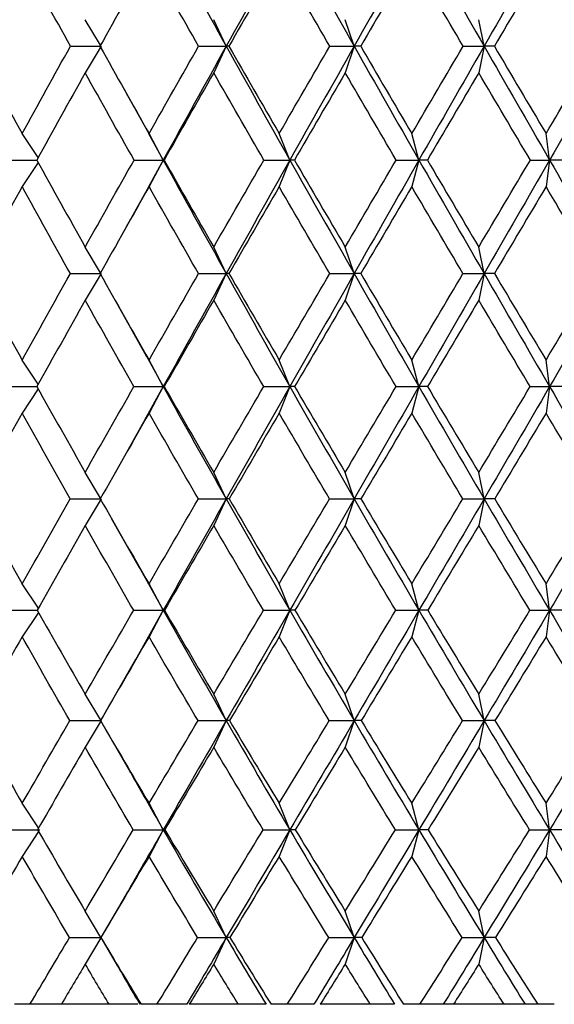
# Paper-space layout '_Back' of a CAD drawing. Units: millimetres. Extents: x -78 to 138, y 27 to 231.
# Drawn here: x -9 to -2, y 65 to 78 of the extents above; entities that cross this region are included whole.
import ezdxf

# ---------------------------------------------------------------- set-up
doc = ezdxf.new("R2010")
doc.units = ezdxf.units.MM

psp = doc.layouts.new('_Back')

# ---------------------------------------------------------------- linework, layer by layer
at = {"color": 7, "linetype": 'Continuous', "lineweight": 25}
for p, q in [((-7.456, 77.823), (-7.656, 78.157)), ((-5.813, 77.811), (-5.976, 78.157)), ((-4.141, 77.811), (-4.258, 78.157)), ((-2.443, 77.811), (-2.513, 78.157)), ((-7.449, 77.811), (-7.656, 77.464)), ((-5.813, 77.811), (-5.976, 77.464)), ((-4.141, 77.811), (-4.258, 77.464)), ((-2.443, 77.811), (-2.513, 77.464)), ((-7.182, 77.309), (-6.821, 76.661)), ((-8.271, 76.356), (-8.479, 76.67)), ((-6.827, 76.672), (-6.636, 76.324)), ((-6.636, 76.324), (-6.822, 76.67)), ((-4.981, 76.324), (-5.121, 76.67)), ((-3.295, 76.324), (-3.388, 76.67)), ((-1.587, 76.324), (-1.634, 76.67)), ((-8.27, 76.292), (-8.479, 75.977)), ((-6.636, 76.324), (-6.832, 75.966)), ((-6.636, 76.324), (-6.822, 75.977)), ((-4.981, 76.324), (-5.121, 75.977)), ((-3.295, 76.324), (-3.388, 75.977)), ((-1.587, 76.324), (-1.634, 75.977)), ((-6.826, 75.978), (-7.199, 75.309)), ((-7.455, 74.853), (-7.656, 75.188)), ((-5.813, 74.842), (-5.976, 75.188)), ((-4.141, 74.842), (-4.258, 75.188)), ((-2.443, 74.842), (-2.513, 75.188)), ((-7.449, 74.842), (-7.656, 74.495)), ((-5.813, 74.842), (-5.976, 74.495)), ((-4.141, 74.842), (-4.258, 74.495)), ((-2.443, 74.842), (-2.513, 74.495)), ((-7.228, 74.428), (-6.855, 73.761)), ((-8.27, 73.397), (-8.479, 73.713)), ((-6.861, 73.773), (-6.636, 73.366)), ((-6.636, 73.366), (-6.822, 73.713)), ((-4.981, 73.366), (-5.121, 73.713)), ((-3.295, 73.366), (-3.388, 73.713)), ((-1.587, 73.366), (-1.634, 73.713)), ((-8.269, 73.336), (-8.479, 73.02)), ((-6.636, 73.366), (-6.879, 72.928)), ((-6.636, 73.366), (-6.822, 73.02)), ((-4.981, 73.366), (-5.121, 73.02)), ((-3.295, 73.366), (-3.388, 73.02)), ((-1.587, 73.366), (-1.634, 73.02)), ((-6.873, 72.94), (-7.265, 72.242)), ((-7.454, 71.909), (-7.656, 72.246)), ((-5.813, 71.9), (-5.976, 72.246)), ((-4.141, 71.9), (-4.258, 72.246)), ((-2.443, 71.9), (-2.513, 72.246)), ((-7.449, 71.9), (-7.656, 71.553)), ((-5.813, 71.9), (-5.976, 71.553)), ((-4.141, 71.9), (-4.258, 71.553)), ((-2.443, 71.9), (-2.513, 71.553)), ((-7.311, 71.64), (-6.95, 71.004)), ((-6.956, 71.015), (-6.636, 70.445)), ((-8.268, 70.473), (-8.479, 70.791)), ((-6.636, 70.445), (-6.822, 70.791)), ((-4.981, 70.445), (-5.121, 70.791)), ((-3.295, 70.445), (-3.388, 70.791)), ((-1.587, 70.445), (-1.634, 70.791)), ((-8.268, 70.418), (-8.479, 70.099)), ((-6.636, 70.445), (-7.005, 69.791)), ((-6.636, 70.445), (-6.822, 70.099)), ((-4.981, 70.445), (-5.121, 70.099)), ((-3.295, 70.445), (-3.388, 70.099)), ((-1.587, 70.445), (-1.634, 70.099)), ((-6.998, 69.804), (-7.403, 69.094)), ((-7.452, 69.01), (-7.656, 69.35)), ((-5.813, 69.004), (-5.976, 69.35)), ((-4.141, 69.004), (-4.258, 69.35)), ((-2.443, 69.004), (-2.513, 69.35)), ((-7.449, 69.004), (-7.656, 68.657)), ((-7.44, 68.977), (-7.065, 68.326)), ((-5.813, 69.004), (-5.976, 68.657)), ((-4.141, 69.004), (-4.258, 68.657)), ((-2.443, 69.004), (-2.513, 68.657)), ((-8.265, 67.603), (-8.479, 67.925)), ((-6.636, 67.578), (-6.822, 67.925)), ((-4.981, 67.578), (-5.121, 67.925)), ((-3.295, 67.578), (-3.388, 67.925)), ((-1.587, 67.578), (-1.634, 67.925)), ((-8.265, 67.555), (-8.479, 67.232)), ((-6.636, 67.578), (-6.822, 67.232)), ((-4.981, 67.578), (-5.121, 67.232)), ((-3.295, 67.578), (-3.388, 67.232)), ((-1.587, 67.578), (-1.634, 67.232)), ((-7.179, 66.637), (-7.451, 66.172)), ((-7.45, 66.174), (-7.656, 66.518)), ((-5.813, 66.171), (-5.976, 66.518)), ((-4.141, 66.171), (-4.258, 66.518)), ((-2.443, 66.171), (-2.513, 66.518)), ((-7.45, 66.169), (-7.656, 65.825)), ((-7.45, 66.172), (-7.451, 66.172)), ((-7.451, 66.171), (-7.238, 65.807)), ((-5.813, 66.171), (-5.976, 65.825)), ((-4.141, 66.171), (-4.258, 65.825)), ((-2.443, 66.171), (-2.513, 65.825)), ((-8.378, 65.3), (-8.579, 65.3)), ((-7.343, 65.3), (-7.967, 65.3)), ((-6.718, 65.3), (-6.925, 65.3)), ((-5.655, 65.3), (-6.296, 65.3)), ((-5.015, 65.3), (-5.227, 65.3)), ((-3.931, 65.3), (-4.584, 65.3)), ((-3.281, 65.3), (-3.496, 65.3)), ((-2.183, 65.3), (-2.843, 65.3)), ((-1.526, 65.3), (-1.742, 65.3))]:
    psp.add_line(p, q, dxfattribs=at)
for points in [[(-6.636, 79.3), (-6.363, 78.803), (-6.089, 78.307), (-5.813, 77.811)], [(-4.981, 79.3), (-5.26, 78.803), (-5.537, 78.307), (-5.813, 77.811)], [(-4.981, 79.3), (-4.702, 78.803), (-4.422, 78.307), (-4.141, 77.811)], [(-3.295, 79.3), (-3.578, 78.803), (-3.86, 78.307), (-4.141, 77.811)], [(-3.295, 79.3), (-3.011, 78.803), (-2.727, 78.307), (-2.443, 77.811)], [(-1.587, 79.3), (-1.873, 78.803), (-2.158, 78.307), (-2.443, 77.811)], [(-1.587, 79.3), (-1.301, 78.803), (-1.015, 78.307), (-0.728, 77.811)], [(-8.479, 78.954), (-8.688, 78.572), (-8.895, 78.191), (-9.101, 77.811)], [(-7.849, 77.811), (-8.06, 78.192), (-8.27, 78.573), (-8.479, 78.954)], [(-6.822, 78.954), (-7.037, 78.572), (-7.25, 78.192), (-7.463, 77.811)], [(-6.174, 77.811), (-6.391, 78.192), (-6.607, 78.573), (-6.822, 78.954)], [(-5.121, 78.954), (-5.341, 78.573), (-5.56, 78.192), (-5.778, 77.811)], [(-4.46, 77.811), (-4.681, 78.192), (-4.901, 78.573), (-5.121, 78.954)], [(-3.388, 78.954), (-3.611, 78.573), (-3.834, 78.192), (-4.056, 77.811)], [(-2.717, 77.811), (-2.942, 78.192), (-3.165, 78.573), (-3.388, 78.954)], [(-1.634, 78.954), (-1.859, 78.573), (-2.084, 78.192), (-2.309, 77.811)], [(-0.957, 77.811), (-1.183, 78.192), (-1.409, 78.573), (-1.634, 78.954)], [(-9.101, 77.811), (-8.895, 77.43), (-8.688, 77.05), (-8.479, 76.67)], [(-8.479, 76.67), (-8.271, 77.049), (-8.061, 77.43), (-7.849, 77.811)], [(-7.849, 77.811), (-7.714, 77.811), (-7.58, 77.811), (-7.449, 77.811)], [(-7.463, 77.811), (-7.25, 77.43), (-7.037, 77.05), (-6.822, 76.67)], [(-6.822, 76.67), (-6.607, 77.05), (-6.391, 77.43), (-6.174, 77.811)], [(-5.813, 77.811), (-6.089, 77.315), (-6.363, 76.819), (-6.636, 76.324)], [(-6.174, 77.811), (-6.052, 77.811), (-5.932, 77.811), (-5.813, 77.811)], [(-5.813, 77.811), (-5.537, 77.315), (-5.26, 76.819), (-4.981, 76.324)], [(-5.778, 77.811), (-5.791, 77.811), (-5.803, 77.811), (-5.813, 77.811)], [(-5.778, 77.811), (-5.56, 77.43), (-5.341, 77.05), (-5.121, 76.67)], [(-5.121, 76.67), (-4.901, 77.05), (-4.681, 77.43), (-4.46, 77.811)], [(-4.141, 77.811), (-4.422, 77.315), (-4.702, 76.819), (-4.981, 76.324)], [(-4.46, 77.811), (-4.352, 77.811), (-4.246, 77.811), (-4.141, 77.811)], [(-4.141, 77.811), (-3.86, 77.315), (-3.578, 76.819), (-3.295, 76.324)], [(-4.056, 77.811), (-4.086, 77.811), (-4.115, 77.811), (-4.141, 77.811)], [(-4.056, 77.811), (-3.834, 77.43), (-3.612, 77.05), (-3.388, 76.67)], [(-3.388, 76.67), (-3.165, 77.05), (-2.941, 77.43), (-2.717, 77.811)], [(-2.443, 77.811), (-2.727, 77.315), (-3.011, 76.819), (-3.295, 76.324)], [(-2.717, 77.811), (-2.624, 77.811), (-2.532, 77.811), (-2.443, 77.811)], [(-2.443, 77.811), (-2.158, 77.315), (-1.873, 76.819), (-1.587, 76.324)], [(-2.309, 77.811), (-2.355, 77.811), (-2.4, 77.811), (-2.443, 77.811)], [(-2.309, 77.811), (-2.084, 77.43), (-1.859, 77.05), (-1.634, 76.67)], [(-1.634, 76.67), (-1.409, 77.05), (-1.183, 77.43), (-0.957, 77.811)], [(-0.728, 77.811), (-1.015, 77.315), (-1.301, 76.819), (-1.587, 76.324)], [(-7.656, 77.464), (-7.869, 77.083), (-8.079, 76.703), (-8.288, 76.324)], [(-7.017, 76.324), (-7.232, 76.704), (-7.445, 77.084), (-7.656, 77.464)], [(-5.976, 77.464), (-6.194, 77.084), (-6.41, 76.703), (-6.625, 76.324)], [(-5.321, 76.324), (-5.541, 76.704), (-5.759, 77.084), (-5.976, 77.464)], [(-4.258, 77.464), (-4.48, 77.084), (-4.7, 76.704), (-4.921, 76.324)], [(-3.592, 76.324), (-3.815, 76.704), (-4.037, 77.084), (-4.258, 77.464)], [(-2.513, 77.464), (-2.737, 77.084), (-2.961, 76.704), (-3.185, 76.324)], [(-1.839, 76.324), (-2.064, 76.704), (-2.289, 77.084), (-2.513, 77.464)], [(-8.288, 76.324), (-8.079, 75.945), (-7.868, 75.566), (-7.656, 75.188)], [(-7.656, 75.188), (-7.445, 75.566), (-7.232, 75.944), (-7.017, 76.324)], [(-7.017, 76.324), (-6.889, 76.324), (-6.761, 76.324), (-6.636, 76.324)], [(-6.636, 76.324), (-6.363, 75.829), (-6.089, 75.335), (-5.813, 74.842)], [(-6.625, 76.324), (-6.631, 76.324), (-6.634, 76.324), (-6.636, 76.324)], [(-6.625, 76.324), (-6.41, 75.945), (-6.193, 75.566), (-5.976, 75.188)], [(-5.976, 75.188), (-5.759, 75.566), (-5.541, 75.944), (-5.321, 76.324)], [(-4.981, 76.324), (-5.26, 75.829), (-5.537, 75.335), (-5.813, 74.842)], [(-5.321, 76.324), (-5.206, 76.324), (-5.093, 76.324), (-4.981, 76.324)], [(-4.981, 76.324), (-4.702, 75.829), (-4.422, 75.335), (-4.141, 74.842)], [(-4.921, 76.324), (-4.943, 76.324), (-4.963, 76.324), (-4.981, 76.324)], [(-4.921, 76.324), (-4.7, 75.945), (-4.48, 75.566), (-4.258, 75.188)], [(-4.258, 75.188), (-4.037, 75.566), (-3.815, 75.944), (-3.592, 76.324)], [(-3.295, 76.324), (-3.578, 75.829), (-3.86, 75.335), (-4.141, 74.842)], [(-3.592, 76.324), (-3.491, 76.324), (-3.392, 76.324), (-3.295, 76.324)], [(-3.295, 76.324), (-3.011, 75.829), (-2.727, 75.335), (-2.443, 74.842)], [(-3.185, 76.324), (-3.223, 76.324), (-3.26, 76.324), (-3.295, 76.324)], [(-3.185, 76.324), (-2.961, 75.945), (-2.737, 75.566), (-2.513, 75.188)], [(-2.513, 75.188), (-2.289, 75.566), (-2.065, 75.944), (-1.839, 76.324)], [(-1.587, 76.324), (-1.873, 75.829), (-2.158, 75.335), (-2.443, 74.842)], [(-1.839, 76.324), (-1.753, 76.324), (-1.669, 76.324), (-1.587, 76.324)], [(-1.587, 76.324), (-1.301, 75.829), (-1.015, 75.335), (-0.728, 74.842)], [(-1.428, 76.324), (-1.483, 76.324), (-1.536, 76.324), (-1.587, 76.324)], [(-8.479, 75.977), (-8.687, 75.599), (-8.894, 75.221), (-9.1, 74.842)], [(-7.85, 74.842), (-8.061, 75.22), (-8.271, 75.598), (-8.479, 75.977)], [(-6.822, 75.977), (-7.035, 75.599), (-7.249, 75.221), (-7.462, 74.842)], [(-6.175, 74.842), (-6.392, 75.22), (-6.607, 75.599), (-6.822, 75.977)], [(-5.121, 75.977), (-5.341, 75.598), (-5.559, 75.219), (-5.777, 74.842)], [(-4.461, 74.842), (-4.682, 75.22), (-4.902, 75.598), (-5.121, 75.977)], [(-3.388, 75.977), (-3.612, 75.598), (-3.834, 75.219), (-4.055, 74.842)], [(-2.719, 74.842), (-2.942, 75.22), (-3.166, 75.598), (-3.388, 75.977)], [(-1.634, 75.977), (-1.859, 75.598), (-2.084, 75.219), (-2.308, 74.842)], [(-0.959, 74.842), (-1.184, 75.22), (-1.409, 75.598), (-1.634, 75.977)], [(-9.1, 74.842), (-8.894, 74.465), (-8.687, 74.088), (-8.479, 73.713)], [(-8.479, 73.713), (-8.271, 74.088), (-8.061, 74.464), (-7.85, 74.842)], [(-7.85, 74.842), (-7.715, 74.842), (-7.581, 74.842), (-7.449, 74.842)], [(-7.462, 74.842), (-7.249, 74.465), (-7.036, 74.088), (-6.822, 73.713)], [(-6.822, 73.713), (-6.607, 74.088), (-6.392, 74.464), (-6.175, 74.842)], [(-5.813, 74.842), (-6.089, 74.349), (-6.363, 73.857), (-6.636, 73.366)], [(-6.175, 74.842), (-6.053, 74.842), (-5.932, 74.842), (-5.813, 74.842)], [(-5.813, 74.842), (-5.537, 74.349), (-5.26, 73.857), (-4.981, 73.366)], [(-5.777, 74.842), (-5.791, 74.842), (-5.803, 74.842), (-5.813, 74.842)], [(-5.777, 74.842), (-5.559, 74.465), (-5.34, 74.088), (-5.121, 73.713)], [(-5.121, 73.713), (-4.902, 74.088), (-4.682, 74.464), (-4.461, 74.842)], [(-4.141, 74.842), (-4.422, 74.349), (-4.702, 73.857), (-4.981, 73.366)], [(-4.461, 74.842), (-4.353, 74.842), (-4.246, 74.842), (-4.141, 74.842)], [(-4.141, 74.842), (-3.86, 74.349), (-3.578, 73.857), (-3.295, 73.366)], [(-4.055, 74.842), (-4.086, 74.842), (-4.114, 74.842), (-4.141, 74.842)], [(-4.055, 74.842), (-3.833, 74.465), (-3.611, 74.088), (-3.388, 73.713)], [(-3.388, 73.713), (-3.166, 74.088), (-2.943, 74.464), (-2.719, 74.842)], [(-2.443, 74.842), (-2.727, 74.349), (-3.011, 73.857), (-3.295, 73.366)], [(-2.719, 74.842), (-2.625, 74.842), (-2.533, 74.842), (-2.443, 74.842)], [(-2.443, 74.842), (-2.158, 74.349), (-1.873, 73.857), (-1.587, 73.366)], [(-2.308, 74.842), (-2.355, 74.842), (-2.4, 74.842), (-2.443, 74.842)], [(-2.308, 74.842), (-2.083, 74.464), (-1.859, 74.088), (-1.634, 73.713)], [(-1.634, 73.713), (-1.409, 74.088), (-1.184, 74.465), (-0.959, 74.842)], [(-0.728, 74.842), (-1.015, 74.349), (-1.301, 73.857), (-1.587, 73.366)], [(-7.656, 74.495), (-7.867, 74.118), (-8.078, 73.742), (-8.286, 73.366)], [(-7.019, 73.366), (-7.233, 73.742), (-7.445, 74.118), (-7.656, 74.495)], [(-5.976, 74.495), (-6.193, 74.118), (-6.408, 73.742), (-6.623, 73.366)], [(-5.323, 73.366), (-5.542, 73.742), (-5.759, 74.118), (-5.976, 74.495)], [(-4.258, 74.495), (-4.479, 74.118), (-4.699, 73.742), (-4.919, 73.366)], [(-3.594, 73.366), (-3.816, 73.742), (-4.037, 74.118), (-4.258, 74.495)], [(-2.513, 74.495), (-2.737, 74.118), (-2.96, 73.742), (-3.183, 73.366)], [(-1.841, 73.366), (-2.066, 73.742), (-2.29, 74.118), (-2.513, 74.495)], [(-8.286, 73.366), (-8.078, 72.992), (-7.867, 72.618), (-7.656, 72.246)], [(-7.656, 72.246), (-7.445, 72.619), (-7.233, 72.992), (-7.019, 73.366)], [(-7.019, 73.366), (-6.89, 73.366), (-6.762, 73.366), (-6.636, 73.366)], [(-6.636, 73.366), (-6.363, 72.876), (-6.089, 72.387), (-5.813, 71.9)], [(-6.623, 73.366), (-6.629, 73.366), (-6.634, 73.366), (-6.636, 73.366)], [(-6.623, 73.366), (-6.408, 72.992), (-6.193, 72.618), (-5.976, 72.246)], [(-5.976, 72.246), (-5.759, 72.619), (-5.542, 72.992), (-5.323, 73.366)], [(-4.981, 73.366), (-5.26, 72.876), (-5.537, 72.387), (-5.813, 71.9)], [(-5.323, 73.366), (-5.207, 73.366), (-5.093, 73.366), (-4.981, 73.366)], [(-4.981, 73.366), (-4.702, 72.876), (-4.422, 72.387), (-4.141, 71.9)], [(-4.919, 73.366), (-4.941, 73.366), (-4.962, 73.366), (-4.981, 73.366)], [(-4.919, 73.366), (-4.699, 72.992), (-4.479, 72.618), (-4.258, 72.246)], [(-4.258, 72.246), (-4.037, 72.619), (-3.816, 72.992), (-3.594, 73.366)], [(-3.295, 73.366), (-3.578, 72.876), (-3.86, 72.387), (-4.141, 71.9)], [(-3.594, 73.366), (-3.492, 73.366), (-3.392, 73.366), (-3.295, 73.366)], [(-3.295, 73.366), (-3.011, 72.876), (-2.727, 72.387), (-2.443, 71.9)], [(-3.183, 73.366), (-3.222, 73.366), (-3.259, 73.366), (-3.295, 73.366)], [(-3.183, 73.366), (-2.96, 72.992), (-2.737, 72.618), (-2.513, 72.246)], [(-2.513, 72.246), (-2.29, 72.618), (-2.066, 72.992), (-1.841, 73.366)], [(-1.587, 73.366), (-1.873, 72.876), (-2.158, 72.387), (-2.443, 71.9)], [(-1.841, 73.366), (-1.755, 73.366), (-1.67, 73.366), (-1.587, 73.366)], [(-1.587, 73.366), (-1.301, 72.876), (-1.015, 72.387), (-0.728, 71.9)], [(-1.426, 73.366), (-1.482, 73.366), (-1.535, 73.366), (-1.587, 73.366)], [(-8.479, 73.02), (-8.687, 72.645), (-8.893, 72.272), (-9.098, 71.9)], [(-7.852, 71.9), (-8.063, 72.272), (-8.271, 72.646), (-8.479, 73.02)], [(-6.822, 73.02), (-7.035, 72.645), (-7.248, 72.272), (-7.459, 71.9)], [(-6.177, 71.9), (-6.393, 72.272), (-6.608, 72.646), (-6.822, 73.02)], [(-5.121, 73.02), (-5.34, 72.645), (-5.557, 72.272), (-5.774, 71.9)], [(-4.463, 71.9), (-4.683, 72.272), (-4.903, 72.646), (-5.121, 73.02)], [(-3.388, 73.02), (-3.61, 72.645), (-3.832, 72.272), (-4.052, 71.9)], [(-2.721, 71.9), (-2.944, 72.272), (-3.166, 72.646), (-3.388, 73.02)], [(-1.634, 73.02), (-1.858, 72.645), (-2.082, 72.272), (-2.305, 71.9)], [(-0.961, 71.9), (-1.186, 72.272), (-1.41, 72.646), (-1.634, 73.02)], [(-9.098, 71.9), (-8.893, 71.529), (-8.686, 71.16), (-8.479, 70.791)], [(-8.479, 70.791), (-8.272, 71.159), (-8.063, 71.529), (-7.852, 71.9)], [(-7.852, 71.9), (-7.716, 71.9), (-7.582, 71.9), (-7.449, 71.9)], [(-7.459, 71.9), (-7.248, 71.529), (-7.035, 71.16), (-6.822, 70.791)], [(-6.822, 70.791), (-6.608, 71.159), (-6.394, 71.529), (-6.177, 71.9)], [(-5.813, 71.9), (-6.089, 71.413), (-6.363, 70.928), (-6.636, 70.445)], [(-6.177, 71.9), (-6.054, 71.9), (-5.933, 71.9), (-5.813, 71.9)], [(-5.813, 71.9), (-5.537, 71.413), (-5.26, 70.928), (-4.981, 70.445)], [(-5.774, 71.9), (-5.789, 71.9), (-5.802, 71.9), (-5.813, 71.9)], [(-5.774, 71.9), (-5.557, 71.529), (-5.34, 71.16), (-5.121, 70.791)], [(-5.121, 70.791), (-4.903, 71.159), (-4.684, 71.529), (-4.463, 71.9)], [(-4.141, 71.9), (-4.422, 71.413), (-4.702, 70.928), (-4.981, 70.445)], [(-4.463, 71.9), (-4.354, 71.9), (-4.247, 71.9), (-4.141, 71.9)], [(-4.141, 71.9), (-3.86, 71.413), (-3.578, 70.928), (-3.295, 70.445)], [(-4.052, 71.9), (-4.084, 71.9), (-4.113, 71.9), (-4.141, 71.9)], [(-4.052, 71.9), (-3.832, 71.529), (-3.61, 71.16), (-3.388, 70.791)], [(-3.388, 70.791), (-3.167, 71.159), (-2.944, 71.529), (-2.721, 71.9)], [(-2.443, 71.9), (-2.727, 71.413), (-3.011, 70.928), (-3.295, 70.445)], [(-2.721, 71.9), (-2.627, 71.9), (-2.534, 71.9), (-2.443, 71.9)], [(-2.443, 71.9), (-2.158, 71.413), (-1.873, 70.928), (-1.587, 70.445)], [(-2.305, 71.9), (-2.353, 71.9), (-2.399, 71.9), (-2.443, 71.9)], [(-2.305, 71.9), (-2.082, 71.529), (-1.858, 71.16), (-1.634, 70.791)], [(-1.634, 70.791), (-1.411, 71.159), (-1.186, 71.528), (-0.961, 71.9)], [(-0.728, 71.9), (-1.015, 71.413), (-1.301, 70.928), (-1.587, 70.445)], [(-7.656, 71.553), (-7.867, 71.182), (-8.076, 70.813), (-8.283, 70.445)], [(-7.022, 70.445), (-7.235, 70.813), (-7.446, 71.183), (-7.656, 71.553)], [(-5.976, 71.553), (-6.192, 71.182), (-6.407, 70.813), (-6.62, 70.445)], [(-5.326, 70.445), (-5.544, 70.813), (-5.76, 71.183), (-5.976, 71.553)], [(-4.258, 71.553), (-4.478, 71.182), (-4.697, 70.813), (-4.915, 70.445)], [(-3.597, 70.445), (-3.818, 70.814), (-4.038, 71.183), (-4.258, 71.553)], [(-2.513, 71.553), (-2.736, 71.182), (-2.958, 70.813), (-3.18, 70.445)], [(-1.845, 70.445), (-2.068, 70.814), (-2.291, 71.183), (-2.513, 71.553)], [(-8.283, 70.445), (-8.075, 70.079), (-7.866, 69.714), (-7.656, 69.35)], [(-7.656, 69.35), (-7.447, 69.712), (-7.236, 70.077), (-7.022, 70.445)], [(-7.022, 70.445), (-6.892, 70.445), (-6.763, 70.445), (-6.636, 70.445)], [(-6.636, 70.445), (-6.363, 69.962), (-6.089, 69.482), (-5.813, 69.004)], [(-6.62, 70.445), (-6.627, 70.445), (-6.633, 70.445), (-6.636, 70.445)], [(-6.62, 70.445), (-6.406, 70.079), (-6.192, 69.714), (-5.976, 69.35)], [(-5.976, 69.35), (-5.761, 69.712), (-5.545, 70.077), (-5.326, 70.445)], [(-4.981, 70.445), (-5.26, 69.962), (-5.537, 69.482), (-5.813, 69.004)], [(-5.326, 70.445), (-5.21, 70.445), (-5.094, 70.445), (-4.981, 70.445)], [(-4.981, 70.445), (-4.702, 69.962), (-4.422, 69.482), (-4.141, 69.004)], [(-4.915, 70.445), (-4.939, 70.445), (-4.961, 70.445), (-4.981, 70.445)], [(-4.915, 70.445), (-4.697, 70.079), (-4.478, 69.714), (-4.258, 69.35)], [(-4.258, 69.35), (-4.039, 69.714), (-3.818, 70.079), (-3.597, 70.445)], [(-3.295, 70.445), (-3.578, 69.962), (-3.86, 69.482), (-4.141, 69.004)], [(-3.597, 70.445), (-3.494, 70.445), (-3.394, 70.445), (-3.295, 70.445)], [(-3.295, 70.445), (-3.011, 69.962), (-2.727, 69.482), (-2.443, 69.004)], [(-3.18, 70.445), (-3.22, 70.445), (-3.258, 70.445), (-3.295, 70.445)], [(-3.18, 70.445), (-2.958, 70.079), (-2.736, 69.714), (-2.513, 69.35)], [(-2.513, 69.35), (-2.291, 69.713), (-2.068, 70.078), (-1.845, 70.445)], [(-1.587, 70.445), (-1.873, 69.962), (-2.158, 69.482), (-2.443, 69.004)], [(-1.845, 70.445), (-1.757, 70.445), (-1.671, 70.445), (-1.587, 70.445)], [(-1.587, 70.445), (-1.301, 69.962), (-1.015, 69.482), (-0.728, 69.004)], [(-1.423, 70.445), (-1.48, 70.445), (-1.534, 70.445), (-1.587, 70.445)], [(-8.479, 70.099), (-8.686, 69.732), (-8.891, 69.367), (-9.094, 69.004)], [(-7.856, 69.004), (-8.065, 69.367), (-8.273, 69.732), (-8.479, 70.099)], [(-6.822, 70.099), (-7.034, 69.732), (-7.246, 69.367), (-7.456, 69.004)], [(-6.181, 69.004), (-6.396, 69.367), (-6.609, 69.732), (-6.822, 70.099)], [(-5.121, 70.099), (-5.339, 69.732), (-5.555, 69.367), (-5.77, 69.004)], [(-4.467, 69.004), (-4.686, 69.367), (-4.904, 69.732), (-5.121, 70.099)], [(-3.388, 70.099), (-3.609, 69.732), (-3.83, 69.367), (-4.049, 69.004)], [(-2.725, 69.004), (-2.947, 69.368), (-3.168, 69.732), (-3.388, 70.099)], [(-1.634, 70.099), (-1.857, 69.732), (-2.079, 69.367), (-2.301, 69.004)], [(-0.965, 69.004), (-1.188, 69.368), (-1.411, 69.732), (-1.634, 70.099)], [(-9.094, 69.004), (-8.89, 68.642), (-8.685, 68.283), (-8.479, 67.925)], [(-8.479, 67.925), (-8.273, 68.282), (-8.065, 68.642), (-7.856, 69.004)], [(-7.856, 69.004), (-7.719, 69.004), (-7.583, 69.004), (-7.449, 69.004)], [(-7.456, 69.004), (-7.245, 68.642), (-7.034, 68.283), (-6.822, 67.925)], [(-6.822, 67.925), (-6.609, 68.282), (-6.396, 68.642), (-6.181, 69.004)], [(-5.813, 69.004), (-6.089, 68.526), (-6.363, 68.051), (-6.636, 67.578)], [(-6.181, 69.004), (-6.057, 69.004), (-5.934, 69.004), (-5.813, 69.004)], [(-5.813, 69.004), (-5.537, 68.526), (-5.26, 68.051), (-4.981, 67.578)], [(-5.77, 69.004), (-5.786, 69.004), (-5.801, 69.004), (-5.813, 69.004)], [(-5.77, 69.004), (-5.555, 68.642), (-5.338, 68.283), (-5.121, 67.925)], [(-5.121, 67.925), (-4.904, 68.283), (-4.686, 68.643), (-4.467, 69.004)], [(-4.141, 69.004), (-4.422, 68.526), (-4.702, 68.051), (-4.981, 67.578)], [(-4.467, 69.004), (-4.357, 69.004), (-4.248, 69.004), (-4.141, 69.004)], [(-4.141, 69.004), (-3.86, 68.526), (-3.578, 68.051), (-3.295, 67.578)], [(-4.049, 69.004), (-4.081, 69.004), (-4.112, 69.004), (-4.141, 69.004)], [(-4.049, 69.004), (-3.829, 68.642), (-3.609, 68.283), (-3.388, 67.925)], [(-3.388, 67.925), (-3.168, 68.283), (-2.947, 68.643), (-2.725, 69.004)], [(-2.443, 69.004), (-2.727, 68.526), (-3.011, 68.051), (-3.295, 67.578)], [(-2.725, 69.004), (-2.629, 69.004), (-2.535, 69.004), (-2.443, 69.004)], [(-2.443, 69.004), (-2.158, 68.526), (-1.873, 68.051), (-1.587, 67.578)], [(-2.301, 69.004), (-2.35, 69.004), (-2.397, 69.004), (-2.443, 69.004)], [(-2.301, 69.004), (-2.079, 68.642), (-1.856, 68.283), (-1.634, 67.925)], [(-1.634, 67.925), (-1.412, 68.282), (-1.189, 68.642), (-0.965, 69.004)], [(-0.728, 69.004), (-1.015, 68.526), (-1.301, 68.051), (-1.587, 67.578)], [(-7.656, 68.657), (-7.865, 68.296), (-8.073, 67.936), (-8.279, 67.579)], [(-7.027, 67.579), (-7.238, 67.937), (-7.447, 68.296), (-7.656, 68.657)], [(-5.976, 68.657), (-6.19, 68.296), (-6.404, 67.936), (-6.616, 67.579)], [(-5.331, 67.579), (-5.547, 67.937), (-5.762, 68.296), (-5.976, 68.657)], [(-4.258, 68.657), (-4.477, 68.296), (-4.694, 67.936), (-4.911, 67.579)], [(-3.602, 67.579), (-3.821, 67.937), (-4.04, 68.296), (-4.258, 68.657)], [(-2.513, 68.657), (-2.734, 68.296), (-2.955, 67.937), (-3.175, 67.579)], [(-1.849, 67.579), (-2.071, 67.937), (-2.292, 68.296), (-2.513, 68.657)], [(-8.678, 67.579), (-8.534, 67.579), (-8.391, 67.578), (-8.249, 67.578)], [(-8.279, 67.579), (-8.072, 67.223), (-7.865, 66.869), (-7.656, 66.518)], [(-7.656, 66.518), (-7.448, 66.869), (-7.238, 67.223), (-7.027, 67.579)], [(-7.027, 67.579), (-6.895, 67.579), (-6.765, 67.578), (-6.636, 67.578)], [(-6.616, 67.579), (-6.624, 67.579), (-6.631, 67.578), (-6.636, 67.578)], [(-6.636, 67.578), (-6.363, 67.106), (-6.089, 66.637), (-5.813, 66.171)], [(-6.616, 67.579), (-6.403, 67.223), (-6.19, 66.869), (-5.976, 66.518)], [(-5.976, 66.518), (-5.762, 66.87), (-5.547, 67.223), (-5.331, 67.579)], [(-4.981, 67.578), (-5.26, 67.106), (-5.537, 66.637), (-5.813, 66.171)], [(-5.331, 67.579), (-5.213, 67.579), (-5.096, 67.578), (-4.981, 67.578)], [(-4.911, 67.579), (-4.936, 67.579), (-4.96, 67.578), (-4.981, 67.578)], [(-4.981, 67.578), (-4.702, 67.106), (-4.422, 66.637), (-4.141, 66.171)], [(-4.911, 67.579), (-4.694, 67.223), (-4.476, 66.869), (-4.258, 66.518)], [(-4.258, 66.518), (-4.04, 66.869), (-3.821, 67.223), (-3.602, 67.579)], [(-3.295, 67.578), (-3.578, 67.106), (-3.86, 66.637), (-4.141, 66.171)], [(-3.602, 67.579), (-3.497, 67.579), (-3.395, 67.578), (-3.295, 67.578)], [(-3.175, 67.579), (-3.217, 67.579), (-3.257, 67.578), (-3.295, 67.578)], [(-3.295, 67.578), (-3.011, 67.106), (-2.727, 66.637), (-2.443, 66.171)], [(-3.175, 67.579), (-2.954, 67.223), (-2.734, 66.869), (-2.513, 66.518)], [(-2.513, 66.518), (-2.292, 66.869), (-2.071, 67.223), (-1.849, 67.579)], [(-1.587, 67.578), (-1.873, 67.106), (-2.158, 66.637), (-2.443, 66.171)], [(-1.849, 67.579), (-1.76, 67.579), (-1.672, 67.578), (-1.587, 67.578)], [(-1.418, 67.579), (-1.477, 67.579), (-1.533, 67.578), (-1.587, 67.578)], [(-1.587, 67.578), (-1.301, 67.106), (-1.015, 66.637), (-0.728, 66.171)], [(-8.479, 67.232), (-8.684, 66.877), (-8.887, 66.523), (-9.089, 66.172)], [(-7.861, 66.172), (-8.068, 66.523), (-8.274, 66.877), (-8.479, 67.232)], [(-6.822, 67.232), (-7.032, 66.877), (-7.242, 66.523), (-7.45, 66.172)], [(-6.187, 66.172), (-6.399, 66.523), (-6.611, 66.877), (-6.822, 67.232)], [(-5.121, 67.232), (-5.337, 66.877), (-5.551, 66.523), (-5.765, 66.172)], [(-4.473, 66.172), (-4.69, 66.523), (-4.906, 66.877), (-5.121, 67.232)], [(-3.388, 67.232), (-3.607, 66.877), (-3.825, 66.524), (-4.043, 66.172)], [(-2.731, 66.172), (-2.95, 66.523), (-3.17, 66.877), (-3.388, 67.232)], [(-1.634, 67.232), (-1.855, 66.877), (-2.075, 66.523), (-2.296, 66.172)], [(-0.971, 66.172), (-1.192, 66.523), (-1.413, 66.877), (-1.634, 67.232)], [(-8.378, 65.3), (-8.207, 65.589), (-8.035, 65.879), (-7.861, 66.172)], [(-7.861, 66.172), (-7.722, 66.171), (-7.584, 66.171), (-7.449, 66.171)], [(-7.45, 66.172), (-7.276, 65.879), (-7.101, 65.589), (-6.925, 65.3)], [(-6.718, 65.3), (-6.541, 65.589), (-6.364, 65.88), (-6.187, 66.172)], [(-5.813, 66.171), (-5.986, 65.879), (-6.158, 65.589), (-6.33, 65.3)], [(-6.187, 66.172), (-6.06, 66.171), (-5.936, 66.171), (-5.813, 66.171)], [(-5.765, 66.172), (-5.783, 66.171), (-5.799, 66.171), (-5.813, 66.171)], [(-5.813, 66.171), (-5.64, 65.879), (-5.467, 65.589), (-5.293, 65.3)], [(-5.765, 66.172), (-5.586, 65.879), (-5.407, 65.589), (-5.227, 65.3)], [(-5.015, 65.3), (-4.835, 65.589), (-4.654, 65.88), (-4.473, 66.172)], [(-4.141, 66.171), (-4.317, 65.879), (-4.493, 65.589), (-4.668, 65.3)], [(-4.473, 66.172), (-4.36, 66.171), (-4.25, 66.171), (-4.141, 66.171)], [(-4.043, 66.172), (-4.078, 66.171), (-4.11, 66.171), (-4.141, 66.171)], [(-4.141, 66.171), (-3.965, 65.879), (-3.789, 65.589), (-3.612, 65.3)], [(-4.043, 66.172), (-3.861, 65.879), (-3.678, 65.589), (-3.496, 65.3)], [(-3.281, 65.3), (-3.098, 65.589), (-2.914, 65.88), (-2.731, 66.172)], [(-2.443, 66.171), (-2.621, 65.879), (-2.799, 65.589), (-2.977, 65.3)], [(-2.731, 66.172), (-2.633, 66.171), (-2.537, 66.171), (-2.443, 66.171)], [(-2.296, 66.172), (-2.347, 66.171), (-2.396, 66.171), (-2.443, 66.171)], [(-2.443, 66.171), (-2.264, 65.879), (-2.086, 65.589), (-1.907, 65.3)], [(-2.296, 66.172), (-2.111, 65.879), (-1.927, 65.589), (-1.742, 65.3)], [(-7.656, 65.825), (-7.76, 65.649), (-7.864, 65.474), (-7.967, 65.3)], [(-7.343, 65.3), (-7.448, 65.474), (-7.552, 65.649), (-7.656, 65.825)], [(-5.976, 65.825), (-6.083, 65.649), (-6.189, 65.474), (-6.296, 65.3)], [(-5.655, 65.3), (-5.762, 65.474), (-5.869, 65.649), (-5.976, 65.825)], [(-4.258, 65.825), (-4.367, 65.649), (-4.475, 65.474), (-4.584, 65.3)], [(-3.931, 65.3), (-4.04, 65.474), (-4.149, 65.649), (-4.258, 65.825)], [(-2.513, 65.825), (-2.623, 65.649), (-2.733, 65.474), (-2.843, 65.3)], [(-2.183, 65.3), (-2.293, 65.474), (-2.403, 65.649), (-2.513, 65.825)], [(-7.952, 65.3), (-8.092, 65.3), (-8.235, 65.3), (-8.378, 65.3)], [(-6.33, 65.3), (-6.457, 65.3), (-6.587, 65.3), (-6.718, 65.3)], [(-5.293, 65.3), (-5.412, 65.3), (-5.533, 65.3), (-5.655, 65.3)], [(-4.668, 65.3), (-4.782, 65.3), (-4.898, 65.3), (-5.015, 65.3)], [(-3.612, 65.3), (-3.716, 65.3), (-3.823, 65.3), (-3.931, 65.3)], [(-2.977, 65.3), (-3.076, 65.3), (-3.178, 65.3), (-3.281, 65.3)], [(-2.843, 65.3), (-2.89, 65.3), (-2.934, 65.3), (-2.977, 65.3)], [(-1.907, 65.3), (-1.997, 65.3), (-2.089, 65.3), (-2.183, 65.3)], [(-1.742, 65.3), (-1.799, 65.3), (-1.854, 65.3), (-1.907, 65.3)]]:
    psp.add_open_spline(points, degree=3, dxfattribs=at)
for points, knots in [([(-8.669, 76.324), (-8.59, 76.324), (-8.462, 76.324), (-8.335, 76.324), (-8.286, 76.324)], [0, 0, 0, 0, 0.614209, 1, 1, 1, 1]), ([(-8.671, 73.366), (-8.592, 73.366), (-8.462, 73.366), (-8.334, 73.366), (-8.284, 73.366)], [0, 0, 0, 0, 0.6110206, 1, 1, 1, 1]), ([(-8.674, 70.445), (-8.594, 70.445), (-8.463, 70.445), (-8.334, 70.445), (-8.283, 70.445)], [0, 0, 0, 0, 0.609126, 1, 1, 1, 1]), ([(-7.071, 68.337), (-7.046, 68.293), (-6.902, 68.039), (-6.756, 67.787), (-6.636, 67.578)], [0, 0, 0, 0, 0.176237, 1, 1, 1, 1]), ([(-6.636, 67.578), (-6.788, 67.315), (-6.971, 66.998), (-7.154, 66.681), (-7.185, 66.628)], [0, 0, 0, 0, 0.831356, 1, 1, 1, 1]), ([(-7.24, 65.812), (-7.215, 65.769), (-7.116, 65.598), (-7.016, 65.427), (-6.941, 65.3)], [0, 0, 0, 0, 0.253423, 1, 1, 1, 1]), ([(-6.969, 65.3), (-7.034, 65.3), (-7.158, 65.3), (-7.284, 65.3), (-7.343, 65.3)], [0, 0, 0, 0, 0.526709, 1, 1, 1, 1])]:
    psp.add_open_spline(points, degree=3, knots=knots, dxfattribs=at)

doc.saveas('drawing.dxf')
